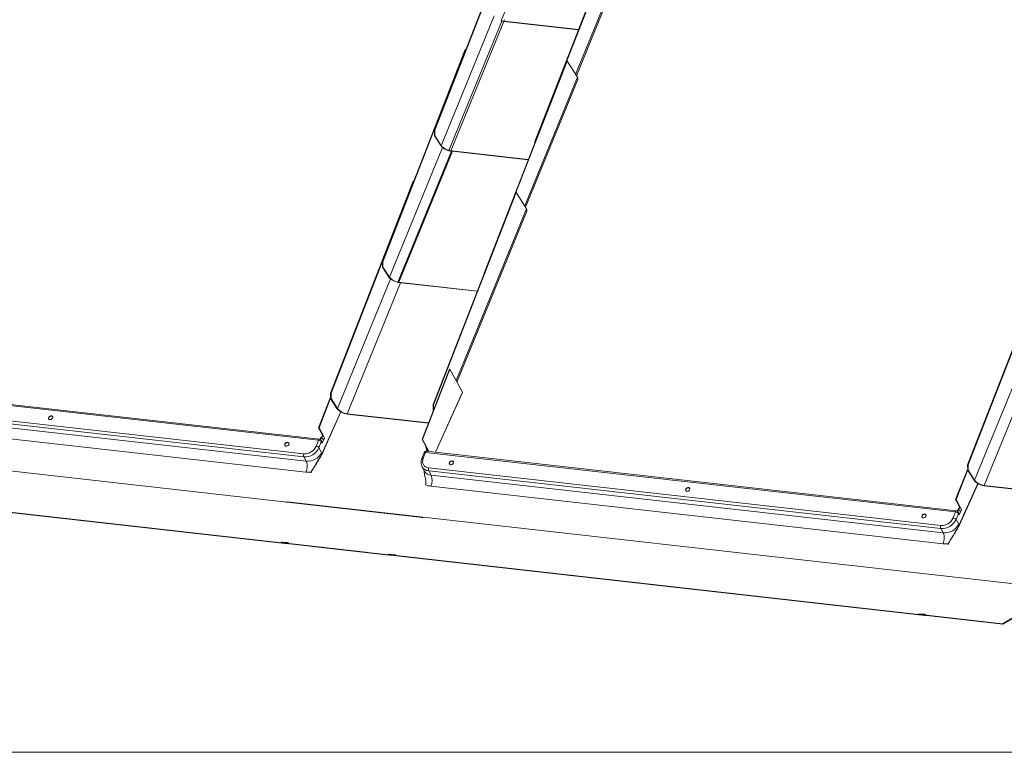
# Model space of a CAD drawing. Units: millimetres. Extents: x -23272466 to 44913, y -22484634 to 188.
# Drawn here: x -23269263 to -23269221, y -22482216 to -22482184 of the extents above; entities that cross this region are included whole.
import ezdxf

# ---------------------------------------------------------------- set-up
doc = ezdxf.new("R2010")
doc.units = ezdxf.units.MM
doc.layers.add('KEYLITE INDICATIVE VIEW FLASHING 1', color=252, linetype='Continuous')
doc.layers.add('KEYLITE TEXT', color=7, linetype='Continuous', lineweight=18, true_color=0x3b3b3b)

msp = doc.modelspace()

# ---------------------------------------------------------------- linework, layer by layer
at = {"layer": 'KEYLITE INDICATIVE VIEW FLASHING 1', "linetype": 'Continuous', "lineweight": 20}
for p, q in [((-23269242.3, -22482184.166), (-23269240.472, -22482179.691)), ((-23269245.172, -22482188.869), (-23269241.616, -22482179.736)), ((-23269245.151, -22482188.871), (-23269241.595, -22482179.738)), ((-23269240.843, -22482189.356), (-23269237.286, -22482180.223)), ((-23269239.472, -22482185.891), (-23269237.266, -22482180.226)), ((-23269239.093, -22482186.469), (-23269236.827, -22482180.92)), ((-23269239.057, -22482186.526), (-23269236.808, -22482181.021)), ((-23269244.875, -22482189.538), (-23269242.593, -22482183.951)), ((-23269244.546, -22482189.748), (-23269242.271, -22482184.181)), ((-23269244.463, -22482189.757), (-23269242.158, -22482184.115)), ((-23269242.3, -22482184.166), (-23269238.968, -22482184.541)), ((-23269242.3, -22482184.166), (-23269242.292, -22482184.179)), ((-23269238.972, -22482184.552), (-23269242.292, -22482184.179)), ((-23269247.405, -22482194.531), (-23269243.848, -22482185.398)), ((-23269247.384, -22482194.533), (-23269243.828, -22482185.4)), ((-23269243.828, -22482185.4), (-23269243.848, -22482185.398)), ((-23269243.824, -22482185.407), (-23269243.828, -22482185.4)), ((-23269243.035, -22482195.023), (-23269239.478, -22482185.89)), ((-23269241.664, -22482191.557), (-23269239.458, -22482185.892)), ((-23269239.478, -22482185.89), (-23269239.458, -22482185.892)), ((-23269239.458, -22482185.892), (-23269239.018, -22482186.587)), ((-23269241.285, -22482192.135), (-23269239.018, -22482186.587)), ((-23269241.248, -22482192.193), (-23269239, -22482186.688)), ((-23269245.172, -22482188.869), (-23269245.151, -22482188.871)), ((-23269245.17, -22482189.101), (-23269245.172, -22482188.869)), ((-23269245.149, -22482189.104), (-23269245.151, -22482188.871)), ((-23269245.17, -22482189.101), (-23269245.149, -22482189.104)), ((-23269245.17, -22482189.101), (-23269244.896, -22482189.535)), ((-23269244.875, -22482189.538), (-23269245.149, -22482189.104)), ((-23269240.829, -22482189.358), (-23269240.843, -22482189.356)), ((-23269240.843, -22482189.394), (-23269240.843, -22482189.356)), ((-23269247.108, -22482195.199), (-23269244.826, -22482189.612)), ((-23269246.737, -22482195.414), (-23269244.433, -22482189.772)), ((-23269246.696, -22482195.419), (-23269244.391, -22482189.777)), ((-23269244.875, -22482189.538), (-23269244.896, -22482189.535)), ((-23269244.546, -22482189.748), (-23269244.537, -22482189.761)), ((-23269244.546, -22482189.748), (-23269241.13, -22482190.132)), ((-23269241.135, -22482190.144), (-23269244.537, -22482189.761)), ((-23269244.463, -22482189.757), (-23269244.455, -22482189.77)), ((-23269249.638, -22482200.193), (-23269246.081, -22482191.06)), ((-23269249.617, -22482200.195), (-23269246.061, -22482191.062)), ((-23269246.061, -22482191.062), (-23269246.081, -22482191.06)), ((-23269246.057, -22482191.069), (-23269246.061, -22482191.062)), ((-23269245.226, -22482200.689), (-23269241.67, -22482191.556)), ((-23269245.206, -22482200.692), (-23269241.649, -22482191.559)), ((-23269241.67, -22482191.556), (-23269241.649, -22482191.559)), ((-23269241.649, -22482191.559), (-23269241.21, -22482192.253)), ((-23269244.234, -22482199.655), (-23269241.21, -22482192.253)), ((-23269244.2, -22482199.718), (-23269241.191, -22482192.354)), ((-23269247.405, -22482194.531), (-23269247.384, -22482194.533)), ((-23269247.403, -22482194.763), (-23269247.405, -22482194.531)), ((-23269222.225, -22482203.279), (-23269218.668, -22482194.146)), ((-23269222.204, -22482203.281), (-23269218.648, -22482194.148)), ((-23269247.403, -22482194.763), (-23269247.382, -22482194.766)), ((-23269247.403, -22482194.763), (-23269247.129, -22482195.197)), ((-23269247.382, -22482194.766), (-23269247.384, -22482194.533)), ((-23269247.108, -22482195.199), (-23269247.382, -22482194.766)), ((-23269249.341, -22482200.861), (-23269247.059, -22482195.274)), ((-23269247.108, -22482195.199), (-23269247.129, -22482195.197)), ((-23269243.02, -22482195.024), (-23269243.035, -22482195.023)), ((-23269243.034, -22482195.06), (-23269243.035, -22482195.023)), ((-23269248.929, -22482201.081), (-23269246.624, -22482195.439)), ((-23269248.929, -22482201.081), (-23269246.624, -22482195.439)), ((-23269246.737, -22482195.414), (-23269246.729, -22482195.427)), ((-23269246.737, -22482195.414), (-23269243.322, -22482195.799)), ((-23269243.326, -22482195.81), (-23269246.729, -22482195.427)), ((-23269246.696, -22482195.419), (-23269246.688, -22482195.432)), ((-23269221.928, -22482203.948), (-23269219.646, -22482198.361)), ((-23269221.516, -22482204.167), (-23269219.211, -22482198.525)), ((-23269244.52, -22482199.165), (-23269245.703, -22482202.193)), ((-23269244.499, -22482199.168), (-23269245.682, -22482202.195)), ((-23269244.499, -22482199.168), (-23269244.52, -22482199.165)), ((-23269243.96, -22482200.158), (-23269244.499, -22482199.168)), ((-23269250.114, -22482202.178), (-23269272.918, -22482199.611)), ((-23269250.161, -22482202.225), (-23269272.966, -22482199.657)), ((-23269272.828, -22482200.326), (-23269250.788, -22482202.807)), ((-23269250.788, -22482202.941), (-23269272.828, -22482200.459)), ((-23269249.636, -22482200.363), (-23269250.155, -22482201.692)), ((-23269249.636, -22482200.417), (-23269250.135, -22482201.694)), ((-23269249.638, -22482200.193), (-23269249.617, -22482200.195)), ((-23269249.636, -22482200.425), (-23269249.638, -22482200.193)), ((-23269249.636, -22482200.425), (-23269249.615, -22482200.427)), ((-23269249.636, -22482200.425), (-23269249.362, -22482200.859)), ((-23269249.615, -22482200.427), (-23269249.617, -22482200.195)), ((-23269249.341, -22482200.861), (-23269249.615, -22482200.427)), ((-23269243.96, -22482200.158), (-23269245.129, -22482202.739)), ((-23269245.126, -22482202.74), (-23269243.959, -22482200.163)), ((-23269272.725, -22482200.647), (-23269250.686, -22482203.128)), ((-23269249.341, -22482200.861), (-23269249.362, -22482200.859)), ((-23269245.206, -22482200.692), (-23269245.226, -22482200.689)), ((-23269245.224, -22482200.922), (-23269245.226, -22482200.689)), ((-23269245.204, -22482200.916), (-23269245.206, -22482200.692)), ((-23269250.696, -22482203.598), (-23269272.735, -22482201.116)), ((-23269249.197, -22482201.001), (-23269250.015, -22482202.807)), ((-23269249.19, -22482201.005), (-23269250.005, -22482202.804)), ((-23269248.929, -22482201.081), (-23269248.921, -22482201.094)), ((-23269248.929, -22482201.081), (-23269248.921, -22482201.094)), ((-23269248.929, -22482201.081), (-23269245.422, -22482201.475)), ((-23269245.427, -22482201.487), (-23269248.921, -22482201.094)), ((-23269245.207, -22482200.924), (-23269245.224, -22482200.922)), ((-23269245.213, -22482200.94), (-23269245.224, -22482200.922)), ((-23269250.155, -22482201.692), (-23269250.135, -22482201.694)), ((-23269250.155, -22482201.692), (-23269249.997, -22482201.981)), ((-23269250.135, -22482201.694), (-23269249.977, -22482201.983)), ((-23269250.08, -22482202.188), (-23269250.056, -22482202.136)), ((-23269250.071, -22482202.135), (-23269250.056, -22482202.136)), ((-23269249.997, -22482201.981), (-23269249.997, -22482201.981)), ((-23269249.956, -22482202.022), (-23269249.977, -22482201.983)), ((-23269249.977, -22482201.983), (-23269249.977, -22482201.983)), ((-23269249.899, -22482202.127), (-23269249.956, -22482202.022)), ((-23269249.899, -22482202.127), (-23269249.935, -22482202.207)), ((-23269250.261, -22482202.481), (-23269250.161, -22482202.225)), ((-23269250.037, -22482202.288), (-23269250.137, -22482202.544)), ((-23269250.137, -22482202.544), (-23269250.022, -22482202.755)), ((-23269250.001, -22482202.354), (-23269250.037, -22482202.288)), ((-23269250.024, -22482202.253), (-23269250.036, -22482202.23)), ((-23269249.935, -22482202.207), (-23269250.001, -22482202.354)), ((-23269245.682, -22482202.195), (-23269245.703, -22482202.193)), ((-23269245.703, -22482202.193), (-23269245.545, -22482202.482)), ((-23269245.682, -22482202.195), (-23269245.524, -22482202.485)), ((-23269245.545, -22482202.482), (-23269245.545, -22482202.482)), ((-23269245.503, -22482202.523), (-23269245.524, -22482202.485)), ((-23269245.524, -22482202.485), (-23269245.524, -22482202.485)), ((-23269245.503, -22482202.523), (-23269245.494, -22482202.54)), ((-23269245.494, -22482202.54), (-23269245.446, -22482202.628)), ((-23269250.686, -22482203.128), (-23269250.788, -22482202.941)), ((-23269250.005, -22482202.804), (-23269250.005, -22482202.804)), ((-23269245.611, -22482202.76), (-23269245.711, -22482203.016)), ((-23269245.653, -22482202.999), (-23269245.553, -22482202.744)), ((-23269222.748, -22482205.311), (-23269245.553, -22482202.744)), ((-23269245.506, -22482202.674), (-23269245.516, -22482202.696)), ((-23269222.701, -22482205.264), (-23269245.505, -22482202.697)), ((-23269245.468, -22482202.701), (-23269245.448, -22482202.655)), ((-23269245.446, -22482202.628), (-23269245.45, -22482202.638)), ((-23269245.433, -22482202.657), (-23269245.448, -22482202.655)), ((-23269245.425, -22482202.671), (-23269245.433, -22482202.657)), ((-23269245.698, -22482203.37), (-23269245.592, -22482203.565)), ((-23269245.415, -22482203.412), (-23269223.375, -22482205.893)), ((-23269222.225, -22482203.279), (-23269222.204, -22482203.281)), ((-23269222.223, -22482203.511), (-23269222.225, -22482203.279)), ((-23269222.202, -22482203.514), (-23269222.204, -22482203.281)), ((-23269250.481, -22482203.619), (-23269250.481, -22482203.62)), ((-23269223.375, -22482206.027), (-23269245.415, -22482203.546)), ((-23269245.312, -22482203.733), (-23269245.415, -22482203.546)), ((-23269245.312, -22482203.733), (-23269223.273, -22482206.215)), ((-23269222.223, -22482203.45), (-23269222.742, -22482204.778)), ((-23269222.223, -22482203.503), (-23269222.722, -22482204.78)), ((-23269222.223, -22482203.511), (-23269222.202, -22482203.514)), ((-23269222.223, -22482203.511), (-23269221.949, -22482203.945)), ((-23269221.928, -22482203.948), (-23269222.202, -22482203.514)), ((-23269251.494, -22482206.664), (-23269274.478, -22482204.076)), ((-23269274.477, -22482204.089), (-23269251.479, -22482206.679)), ((-23269245.596, -22482204.169), (-23269245.596, -22482204.17)), ((-23269223.283, -22482206.684), (-23269245.323, -22482204.203)), ((-23269221.784, -22482204.087), (-23269222.602, -22482205.893)), ((-23269221.778, -22482204.091), (-23269222.592, -22482205.89)), ((-23269221.928, -22482203.948), (-23269221.949, -22482203.945)), ((-23269221.516, -22482204.167), (-23269221.508, -22482204.18)), ((-23269217.713, -22482204.595), (-23269221.516, -22482204.167)), ((-23269221.508, -22482204.18), (-23269217.705, -22482204.608)), ((-23269251.516, -22482204.892), (-23269251.511, -22482204.879)), ((-23269251.508, -22482204.907), (-23269251.516, -22482204.892)), ((-23269222.742, -22482204.778), (-23269222.722, -22482204.78)), ((-23269222.742, -22482204.778), (-23269222.585, -22482205.067)), ((-23269222.722, -22482204.78), (-23269222.564, -22482205.07)), ((-23269222.584, -22482205.068), (-23269222.585, -22482205.067)), ((-23269222.543, -22482205.108), (-23269222.564, -22482205.07)), ((-23269222.564, -22482205.07), (-23269222.564, -22482205.07)), ((-23269222.486, -22482205.213), (-23269222.543, -22482205.108)), ((-23269245.696, -22482205.548), (-23269245.691, -22482205.534)), ((-23269245.688, -22482205.562), (-23269245.696, -22482205.548)), ((-23269245.688, -22482205.562), (-23269245.683, -22482205.548)), ((-23269222.848, -22482205.567), (-23269222.748, -22482205.311)), ((-23269222.624, -22482205.375), (-23269222.724, -22482205.63)), ((-23269222.667, -22482205.274), (-23269222.643, -22482205.223)), ((-23269222.658, -22482205.221), (-23269222.643, -22482205.223)), ((-23269222.588, -22482205.44), (-23269222.624, -22482205.375)), ((-23269222.611, -22482205.339), (-23269222.623, -22482205.316)), ((-23269222.522, -22482205.293), (-23269222.588, -22482205.44)), ((-23269222.486, -22482205.213), (-23269222.522, -22482205.293)), ((-23269222.724, -22482205.63), (-23269222.609, -22482205.841)), ((-23269222.592, -22482205.89), (-23269222.592, -22482205.89)), ((-23269223.273, -22482206.215), (-23269223.375, -22482206.027)), ((-23269251.749, -22482206.614), (-23269251.743, -22482206.624)), ((-23269251.49, -22482206.634), (-23269251.739, -22482206.606)), ((-23269251.725, -22482206.621), (-23269251.725, -22482206.621)), ((-23269251.724, -22482206.621), (-23269251.482, -22482206.648)), ((-23269251.723, -22482206.623), (-23269251.723, -22482206.621)), ((-23269251.495, -22482206.648), (-23269251.723, -22482206.623)), ((-23269251.723, -22482206.636), (-23269251.495, -22482206.662)), ((-23269251.495, -22482206.648), (-23269251.495, -22482206.646)), ((-23269251.494, -22482206.664), (-23269251.493, -22482206.662)), ((-23269251.475, -22482206.66), (-23269251.471, -22482206.651)), ((-23269251.47, -22482206.67), (-23269251.475, -22482206.66)), ((-23269251.47, -22482206.67), (-23269251.463, -22482206.654)), ((-23269251.469, -22482206.675), (-23269251.461, -22482206.656)), ((-23269248.134, -22482207.042), (-23269251.414, -22482206.673)), ((-23269251.406, -22482206.687), (-23269248.126, -22482207.056)), ((-23269250.417, -22482206.798), (-23269250.425, -22482206.784)), ((-23269250.425, -22482206.784), (-23269247.145, -22482207.153)), ((-23269247.137, -22482207.167), (-23269250.417, -22482206.798)), ((-23269223.068, -22482206.706), (-23269223.068, -22482206.706)), ((-23269248.126, -22482207.056), (-23269248.134, -22482207.042)), ((-23269247.116, -22482207.16), (-23269247.109, -22482207.143)), ((-23269247.104, -22482207.127), (-23269246.855, -22482207.155)), ((-23269246.854, -22482207.169), (-23269247.097, -22482207.142)), ((-23269247.088, -22482207.143), (-23269247.091, -22482207.149)), ((-23269247.085, -22482207.164), (-23269247.09, -22482207.154)), ((-23269247.081, -22482207.145), (-23269247.08, -22482207.143)), ((-23269247.081, -22482207.145), (-23269246.853, -22482207.171)), ((-23269247.067, -22482207.161), (-23269247.066, -22482207.16)), ((-23269246.838, -22482207.186), (-23269247.066, -22482207.16)), ((-23269247.065, -22482207.162), (-23269247.064, -22482207.16)), ((-23269224.081, -22482209.75), (-23269247.065, -22482207.162)), ((-23269247.064, -22482207.176), (-23269224.066, -22482209.765)), ((-23269246.853, -22482207.171), (-23269246.852, -22482207.17)), ((-23269246.834, -22482207.167), (-23269246.829, -22482207.177)), ((-23269224.336, -22482209.7), (-23269224.33, -22482209.71)), ((-23269224.077, -22482209.72), (-23269224.327, -22482209.692)), ((-23269224.312, -22482209.708), (-23269224.312, -22482209.707)), ((-23269224.311, -22482209.707), (-23269224.069, -22482209.734)), ((-23269224.31, -22482209.709), (-23269224.31, -22482209.707)), ((-23269224.082, -22482209.734), (-23269224.31, -22482209.709)), ((-23269224.31, -22482209.722), (-23269224.082, -22482209.748)), ((-23269224.082, -22482209.734), (-23269224.082, -22482209.733)), ((-23269224.081, -22482209.75), (-23269224.08, -22482209.749)), ((-23269224.062, -22482209.746), (-23269224.058, -22482209.737)), ((-23269224.057, -22482209.756), (-23269224.062, -22482209.746)), ((-23269224.057, -22482209.756), (-23269224.05, -22482209.741)), ((-23269224.056, -22482209.762), (-23269224.048, -22482209.742)), ((-23269220.721, -22482210.128), (-23269224.001, -22482209.759)), ((-23269223.993, -22482209.773), (-23269220.713, -22482210.142)), ((-23269220.721, -22482210.128), (-23269220.107, -22482209.765)), ((-23269220.099, -22482209.779), (-23269220.713, -22482210.142))]:
    msp.add_line(p, q, dxfattribs=at)
at = {"layer": 'KEYLITE INDICATIVE VIEW FLASHING 1', "lineweight": 20, "ltscale": 10}
for p, q in [((-23269278.924, -22482201.792), (-23269245.683, -22482205.548)), ((-23269251.511, -22482204.879), (-23269218.27, -22482208.634))]:
    msp.add_line(p, q, dxfattribs=at)
at = {"layer": 'KEYLITE INDICATIVE VIEW FLASHING 1', "linetype": 'Continuous', "lineweight": 20, "flags": 128}
for points in [[(-23269244.455, -22482189.77), (-23269244.519, -22482189.759), (-23269244.585, -22482189.741), (-23269244.651, -22482189.717), (-23269244.714, -22482189.687), (-23269244.773, -22482189.652), (-23269244.823, -22482189.614), (-23269244.865, -22482189.575), (-23269244.896, -22482189.535)], [(-23269246.688, -22482195.432), (-23269246.752, -22482195.421), (-23269246.818, -22482195.403), (-23269246.884, -22482195.379), (-23269246.947, -22482195.348), (-23269247.006, -22482195.314), (-23269247.056, -22482195.276), (-23269247.098, -22482195.237), (-23269247.129, -22482195.197)], [(-23269248.921, -22482201.094), (-23269248.985, -22482201.083), (-23269249.051, -22482201.065), (-23269249.117, -22482201.04), (-23269249.18, -22482201.01), (-23269249.238, -22482200.976), (-23269249.289, -22482200.938), (-23269249.331, -22482200.899), (-23269249.362, -22482200.859)], [(-23269261.718, -22482201.337), (-23269261.686, -22482201.336), (-23269261.654, -22482201.324), (-23269261.625, -22482201.304), (-23269261.604, -22482201.277), (-23269261.593, -22482201.248), (-23269261.592, -22482201.219), (-23269261.603, -22482201.194), (-23269261.624, -22482201.176), (-23269261.652, -22482201.168), (-23269261.684, -22482201.169), (-23269261.716, -22482201.181), (-23269261.745, -22482201.201), (-23269261.766, -22482201.228), (-23269261.778, -22482201.257), (-23269261.778, -22482201.286), (-23269261.767, -22482201.311), (-23269261.747, -22482201.329), (-23269261.718, -22482201.337)], [(-23269261.598, -22482201.203), (-23269261.615, -22482201.189), (-23269261.644, -22482201.18), (-23269261.676, -22482201.182), (-23269261.708, -22482201.194), (-23269261.737, -22482201.214), (-23269261.758, -22482201.24), (-23269261.769, -22482201.27), (-23269261.77, -22482201.299), (-23269261.764, -22482201.315)], [(-23269251.485, -22482202.312), (-23269251.517, -22482202.314), (-23269251.549, -22482202.326), (-23269251.578, -22482202.346), (-23269251.599, -22482202.373), (-23269251.611, -22482202.402), (-23269251.611, -22482202.431), (-23269251.6, -22482202.456), (-23269251.58, -22482202.474), (-23269251.551, -22482202.482), (-23269251.519, -22482202.48), (-23269251.487, -22482202.469), (-23269251.458, -22482202.448), (-23269251.437, -22482202.422), (-23269251.426, -22482202.392), (-23269251.425, -22482202.363), (-23269251.436, -22482202.338), (-23269251.457, -22482202.321), (-23269251.485, -22482202.312)], [(-23269251.431, -22482202.346), (-23269251.448, -22482202.333), (-23269251.477, -22482202.325), (-23269251.509, -22482202.326), (-23269251.541, -22482202.338), (-23269251.57, -22482202.359), (-23269251.591, -22482202.385), (-23269251.602, -22482202.415), (-23269251.603, -22482202.444), (-23269251.597, -22482202.46)], [(-23269250.161, -22482202.225), (-23269250.154, -22482202.208), (-23269250.145, -22482202.195), (-23269250.135, -22482202.185), (-23269250.125, -22482202.179), (-23269250.115, -22482202.178), (-23269250.114, -22482202.178)], [(-23269250.486, -22482203.62), (-23269250.452, -22482203.554), (-23269250.406, -22482203.474), (-23269250.33, -22482203.351), (-23269250.252, -22482203.228), (-23269250.183, -22482203.117), (-23269250.129, -22482203.028), (-23269250.078, -22482202.937), (-23269250.054, -22482202.892), (-23269250.014, -22482202.812), (-23269250.014, -22482202.812), (-23269250.014, -22482202.812)], [(-23269245.711, -22482203.016), (-23269245.71, -22482203.015), (-23269245.705, -22482203.008), (-23269245.696, -22482203.003), (-23269245.684, -22482203), (-23269245.669, -22482202.998), (-23269245.653, -22482202.999)], [(-23269245.611, -22482202.76), (-23269245.61, -22482202.759), (-23269245.605, -22482202.752), (-23269245.596, -22482202.747), (-23269245.584, -22482202.744), (-23269245.569, -22482202.743), (-23269245.553, -22482202.744)], [(-23269245.553, -22482202.744), (-23269245.545, -22482202.727), (-23269245.536, -22482202.714), (-23269245.527, -22482202.704), (-23269245.517, -22482202.698), (-23269245.506, -22482202.697), (-23269245.505, -22482202.697)], [(-23269244.406, -22482203.109), (-23269244.378, -22482203.118), (-23269244.357, -22482203.135), (-23269244.346, -22482203.16), (-23269244.347, -22482203.189), (-23269244.358, -22482203.219), (-23269244.379, -22482203.245), (-23269244.408, -22482203.266), (-23269244.44, -22482203.277), (-23269244.472, -22482203.279), (-23269244.501, -22482203.271), (-23269244.521, -22482203.253), (-23269244.532, -22482203.228), (-23269244.532, -22482203.199), (-23269244.52, -22482203.17), (-23269244.499, -22482203.143), (-23269244.471, -22482203.123), (-23269244.438, -22482203.111), (-23269244.406, -22482203.109)], [(-23269244.518, -22482203.257), (-23269244.524, -22482203.241), (-23269244.523, -22482203.212), (-23269244.512, -22482203.182), (-23269244.491, -22482203.156), (-23269244.462, -22482203.135), (-23269244.43, -22482203.123), (-23269244.398, -22482203.122), (-23269244.369, -22482203.13), (-23269244.352, -22482203.144)], [(-23269234.305, -22482204.424), (-23269234.273, -22482204.422), (-23269234.241, -22482204.41), (-23269234.212, -22482204.39), (-23269234.191, -22482204.363), (-23269234.18, -22482204.334), (-23269234.179, -22482204.305), (-23269234.19, -22482204.28), (-23269234.211, -22482204.262), (-23269234.239, -22482204.254), (-23269234.271, -22482204.256), (-23269234.304, -22482204.267), (-23269234.332, -22482204.288), (-23269234.353, -22482204.314), (-23269234.365, -22482204.344), (-23269234.365, -22482204.373), (-23269234.354, -22482204.397), (-23269234.334, -22482204.415), (-23269234.305, -22482204.424)], [(-23269234.185, -22482204.289), (-23269234.202, -22482204.275), (-23269234.231, -22482204.266), (-23269234.263, -22482204.268), (-23269234.295, -22482204.28), (-23269234.324, -22482204.3), (-23269234.345, -22482204.327), (-23269234.356, -22482204.356), (-23269234.357, -22482204.385), (-23269234.351, -22482204.401)], [(-23269221.508, -22482204.18), (-23269221.572, -22482204.169), (-23269221.638, -22482204.151), (-23269221.704, -22482204.127), (-23269221.767, -22482204.097), (-23269221.826, -22482204.062), (-23269221.876, -22482204.024), (-23269221.918, -22482203.985), (-23269221.949, -22482203.945)], [(-23269224.072, -22482205.398), (-23269224.104, -22482205.4), (-23269224.137, -22482205.412), (-23269224.165, -22482205.432), (-23269224.186, -22482205.459), (-23269224.198, -22482205.488), (-23269224.198, -22482205.517), (-23269224.187, -22482205.542), (-23269224.167, -22482205.56), (-23269224.138, -22482205.568), (-23269224.106, -22482205.567), (-23269224.074, -22482205.555), (-23269224.045, -22482205.534), (-23269224.024, -22482205.508), (-23269224.013, -22482205.478), (-23269224.012, -22482205.45), (-23269224.023, -22482205.425), (-23269224.044, -22482205.407), (-23269224.072, -22482205.398)], [(-23269224.018, -22482205.433), (-23269224.035, -22482205.419), (-23269224.064, -22482205.411), (-23269224.096, -22482205.413), (-23269224.128, -22482205.424), (-23269224.157, -22482205.445), (-23269224.178, -22482205.471), (-23269224.189, -22482205.501), (-23269224.19, -22482205.53), (-23269224.184, -22482205.546)], [(-23269222.748, -22482205.311), (-23269222.741, -22482205.295), (-23269222.732, -22482205.281), (-23269222.722, -22482205.271), (-23269222.712, -22482205.266), (-23269222.702, -22482205.264), (-23269222.701, -22482205.264)], [(-23269223.073, -22482206.706), (-23269223.039, -22482206.64), (-23269222.993, -22482206.56), (-23269222.917, -22482206.437), (-23269222.839, -22482206.315), (-23269222.77, -22482206.203), (-23269222.716, -22482206.114), (-23269222.665, -22482206.023), (-23269222.641, -22482205.979), (-23269222.602, -22482205.899), (-23269222.602, -22482205.899), (-23269222.602, -22482205.899)], [(-23269251.739, -22482206.606), (-23269251.742, -22482206.605), (-23269251.745, -22482206.606), (-23269251.747, -22482206.606), (-23269251.748, -22482206.607), (-23269251.749, -22482206.609), (-23269251.75, -22482206.61), (-23269251.749, -22482206.612), (-23269251.749, -22482206.614)], [(-23269251.725, -22482206.621), (-23269251.725, -22482206.621), (-23269251.725, -22482206.621), (-23269251.725, -22482206.621), (-23269251.725, -22482206.621), (-23269251.725, -22482206.621), (-23269251.725, -22482206.621), (-23269251.725, -22482206.621), (-23269251.724, -22482206.621)], [(-23269251.493, -22482206.663), (-23269251.493, -22482206.663), (-23269251.493, -22482206.663), (-23269251.493, -22482206.663), (-23269251.493, -22482206.663), (-23269251.493, -22482206.664), (-23269251.493, -22482206.664), (-23269251.494, -22482206.664), (-23269251.494, -22482206.664)], [(-23269251.479, -22482206.679), (-23269251.476, -22482206.679), (-23269251.474, -22482206.679), (-23269251.472, -22482206.678), (-23269251.47, -22482206.677), (-23269251.469, -22482206.676), (-23269251.469, -22482206.674), (-23269251.469, -22482206.672), (-23269251.47, -22482206.67)], [(-23269247.09, -22482207.154), (-23269247.091, -22482207.152), (-23269247.091, -22482207.15), (-23269247.091, -22482207.148), (-23269247.09, -22482207.147), (-23269247.088, -22482207.146), (-23269247.086, -22482207.145), (-23269247.084, -22482207.145), (-23269247.081, -22482207.145)], [(-23269247.066, -22482207.16), (-23269247.066, -22482207.16), (-23269247.066, -22482207.16), (-23269247.067, -22482207.16), (-23269247.067, -22482207.16), (-23269247.067, -22482207.161), (-23269247.067, -22482207.161), (-23269247.067, -22482207.161), (-23269247.067, -22482207.161)], [(-23269246.853, -22482207.171), (-23269246.853, -22482207.171), (-23269246.852, -22482207.171), (-23269246.852, -22482207.171), (-23269246.852, -22482207.171), (-23269246.852, -22482207.171), (-23269246.852, -22482207.17), (-23269246.852, -22482207.17), (-23269246.852, -22482207.17)], [(-23269246.829, -22482207.177), (-23269246.828, -22482207.179), (-23269246.828, -22482207.181), (-23269246.828, -22482207.183), (-23269246.829, -22482207.184), (-23269246.831, -22482207.185), (-23269246.833, -22482207.186), (-23269246.835, -22482207.186), (-23269246.838, -22482207.186)], [(-23269224.327, -22482209.692), (-23269224.329, -22482209.692), (-23269224.332, -22482209.692), (-23269224.334, -22482209.693), (-23269224.335, -22482209.694), (-23269224.336, -22482209.695), (-23269224.337, -22482209.697), (-23269224.337, -22482209.698), (-23269224.336, -22482209.7)], [(-23269224.312, -22482209.708), (-23269224.312, -22482209.707), (-23269224.312, -22482209.707), (-23269224.312, -22482209.707), (-23269224.312, -22482209.707), (-23269224.312, -22482209.707), (-23269224.312, -22482209.707), (-23269224.312, -22482209.707), (-23269224.311, -22482209.707)], [(-23269224.08, -22482209.749), (-23269224.08, -22482209.749), (-23269224.08, -22482209.749), (-23269224.08, -22482209.75), (-23269224.08, -22482209.75), (-23269224.08, -22482209.75), (-23269224.08, -22482209.75), (-23269224.081, -22482209.75), (-23269224.081, -22482209.75)], [(-23269224.066, -22482209.765), (-23269224.063, -22482209.765), (-23269224.061, -22482209.765), (-23269224.059, -22482209.764), (-23269224.057, -22482209.763), (-23269224.056, -22482209.762), (-23269224.056, -22482209.76), (-23269224.056, -22482209.758), (-23269224.057, -22482209.756)]]:
    msp.add_lwpolyline(points, dxfattribs=at)
at = {"layer": 'KEYLITE INDICATIVE VIEW FLASHING 1', "linetype": 'Continuous', "lineweight": 20}
for centre, radius, start, end in [((-23269239.105, -22482186.655), 0.111, 342.9198, 38.1393), ((-23269244.404, -22482189.15), 0.61, 219.4695, 264.4559), ((-23269241.297, -22482192.322), 0.111, 342.9359, 38.1232), ((-23269246.637, -22482194.812), 0.61, 219.4695, 264.4559), ((-23269243.964, -22482200.161), 0.00589, 339.8883, 33.6483), ((-23269248.87, -22482200.474), 0.61, 219.4636, 264.4583), ((-23269250.161, -22482202.091), 0.101, 299.5386, 334.0632), ((-23269250.279, -22482202.669), 0.19, 41.3161, 84.5453), ((-23269250.179, -22482202.413), 0.19, 41.3161, 84.5453), ((-23269250.125, -22482202.278), 0.101, 28.598, 83.5765), ((-23269250.094, -22482202.259), 0.0647, 332.8367, 26.3178), ((-23269250.626, -22482202.874), 0.176, 157.633, 202.3655), ((-23269250.629, -22482202.452), 0.679, 265.2467, 333.4882), ((-23269245.517, -22482202.797), 0.101, 83.5765, 158.665), ((-23269245.385, -22482202.681), 0.054, 152.8413, 206.3035), ((-23269245.372, -22482202.697), 0.0589, 154.1337, 188.3495), ((-23269251.231, -22482203.351), 0.589, 335.2745, 22.2561), ((-23269245.252, -22482203.479), 0.176, 157.633, 202.3655), ((-23269250.597, -22482202.675), 0.928, 263.8998, 277.7768), ((-23269245.294, -22482203.386), 0.347, 210.8688, 266.9479), ((-23269245.858, -22482203.956), 0.589, 335.2745, 22.2561), ((-23269245.25, -22482203.506), 0.7, 244.5368, 264.0754), ((-23269221.457, -22482203.56), 0.61, 219.4636, 264.4583), ((-23269222.766, -22482205.5), 0.19, 41.3161, 84.5453), ((-23269222.712, -22482205.365), 0.101, 28.598, 83.5765), ((-23269222.749, -22482205.177), 0.101, 299.5386, 334.0632), ((-23269222.682, -22482205.345), 0.0647, 332.8367, 26.3178), ((-23269223.213, -22482205.96), 0.176, 157.633, 202.3655), ((-23269223.216, -22482205.538), 0.679, 265.2467, 333.4882), ((-23269222.866, -22482205.756), 0.19, 41.3161, 84.5453), ((-23269223.818, -22482206.438), 0.589, 335.2745, 22.2561), ((-23269251.72, -22482206.608), 0.0283, 215.3389, 264.1945), ((-23269251.723, -22482206.62), 0.00272, 214.3381, 265.2592), ((-23269251.498, -22482206.676), 0.0283, 35.2761, 84.1865), ((-23269251.495, -22482206.664), 0.0029, 36.0058, 83.5915), ((-23269223.184, -22482205.762), 0.928, 263.8998, 277.7768), ((-23269247.062, -22482207.148), 0.0283, 215.2963, 264.2382), ((-23269247.065, -22482207.16), 0.00273, 214.377, 265.229), ((-23269246.857, -22482207.184), 0.0283, 35.3378, 84.1932), ((-23269246.854, -22482207.172), 0.0029, 35.9988, 83.614), ((-23269224.307, -22482209.694), 0.0283, 215.3389, 264.1945), ((-23269224.31, -22482209.706), 0.00272, 214.3381, 265.2592), ((-23269224.085, -22482209.763), 0.0283, 35.2761, 84.1865), ((-23269224.082, -22482209.751), 0.0029, 36.0058, 83.5915)]:
    msp.add_arc(centre, radius, start, end, dxfattribs=at)
for centre, major_axis, ratio, start_param, end_param in [((-23269250.644, -22482202.437), (0.362, 0.248), 0.767146, 3.867458, 5.438254), ((-23269250.607, -22482202.491), (0.451, 0.295), 0.760223, 3.884327, 5.455123), ((-23269250.089, -22482202.344), (-0.005, 0.141), 0.624409, 4.618902, 5.38582), ((-23269245.27, -22482203.042), (0.362, 0.248), 0.767146, 2.296662, 3.867458), ((-23269245.234, -22482203.096), (0.451, 0.295), 0.760223, 3.066377, 3.080449), ((-23269245.234, -22482203.096), (0.451, 0.295), 0.760223, 3.080449, 3.884327), ((-23269222.676, -22482205.43), (-0.005, 0.141), 0.624409, 4.618902, 5.38582), ((-23269223.231, -22482205.524), (0.362, 0.248), 0.767146, 3.867458, 5.438254), ((-23269223.194, -22482205.577), (0.451, 0.295), 0.760223, 3.884327, 5.455123)]:
    msp.add_ellipse(centre, major_axis=major_axis, ratio=ratio, start_param=start_param, end_param=end_param, dxfattribs=at)
for points, knots in [([(-23269250.071, -22482202.135), (-23269250.057, -22482202.122), (-23269250.034, -22482202.1), (-23269250.011, -22482202.071), (-23269250.001, -22482202.059)], [0, 0, 0, 0, 0.5966906, 1, 1, 1, 1]), ([(-23269250.056, -22482202.136), (-23269250.042, -22482202.124), (-23269250.017, -22482202.102), (-23269249.992, -22482202.073), (-23269249.981, -22482202.062)], [0, 0, 0, 0, 0.598333, 1, 1, 1, 1]), ([(-23269250.056, -22482202.136), (-23269250.044, -22482202.139), (-23269250.02, -22482202.143), (-23269249.983, -22482202.16), (-23269249.952, -22482202.183), (-23269249.94, -22482202.199), (-23269249.935, -22482202.207)], [0, 0, 0, 0, 0.249998, 0.499998, 0.75, 1, 1, 1, 1]), ([(-23269250.001, -22482202.059), (-23269249.997, -22482202.053), (-23269249.99, -22482202.041), (-23269249.987, -22482202.02), (-23269249.99, -22482201.998), (-23269249.995, -22482201.987), (-23269249.997, -22482201.981)], [0, 0, 0, 0, 0.2325831, 0.4645038, 0.7186148, 1, 1, 1, 1]), ([(-23269249.981, -22482202.062), (-23269249.983, -22482202.062), (-23269249.986, -22482202.061), (-23269249.993, -22482202.06), (-23269249.998, -22482202.06), (-23269250.001, -22482202.059)], [0, 0, 0, 0, 0.259045, 0.518075, 1, 1, 1, 1]), ([(-23269249.997, -22482201.981), (-23269249.997, -22482201.981), (-23269249.996, -22482201.981), (-23269249.992, -22482201.982), (-23269249.985, -22482201.982), (-23269249.98, -22482201.983), (-23269249.977, -22482201.983)], [0, 0, 0, 0, 0.017967, 0.263688, 0.50941, 1, 1, 1, 1]), ([(-23269249.977, -22482201.983), (-23269249.974, -22482201.991), (-23269249.968, -22482202.004), (-23269249.967, -22482202.03), (-23269249.973, -22482202.05), (-23269249.979, -22482202.059), (-23269249.981, -22482202.062)], [0, 0, 0, 0, 0.339896, 0.643542, 0.878646, 1, 1, 1, 1]), ([(-23269245.545, -22482202.482), (-23269245.542, -22482202.49), (-23269245.536, -22482202.503), (-23269245.532, -22482202.53), (-23269245.528, -22482202.55), (-23269245.525, -22482202.56), (-23269245.524, -22482202.564)], [0, 0, 0, 0, 0.339894, 0.643536, 0.878642, 1, 1, 1, 1]), ([(-23269245.524, -22482202.485), (-23269245.524, -22482202.485), (-23269245.526, -22482202.485), (-23269245.53, -22482202.484), (-23269245.536, -22482202.483), (-23269245.542, -22482202.483), (-23269245.545, -22482202.482)], [0, 0, 0, 0, 0.017967, 0.263709, 0.509368, 1, 1, 1, 1]), ([(-23269245.503, -22482202.566), (-23269245.506, -22482202.559), (-23269245.51, -22482202.546), (-23269245.513, -22482202.523), (-23269245.517, -22482202.502), (-23269245.522, -22482202.491), (-23269245.524, -22482202.485)], [0, 0, 0, 0, 0.232585, 0.464504, 0.718615, 1, 1, 1, 1]), ([(-23269245.448, -22482202.655), (-23269245.466, -22482202.639), (-23269245.496, -22482202.611), (-23269245.516, -22482202.577), (-23269245.524, -22482202.564)], [0, 0, 0, 0, 0.5983373, 1, 1, 1, 1]), ([(-23269245.524, -22482202.564), (-23269245.522, -22482202.564), (-23269245.518, -22482202.564), (-23269245.512, -22482202.565), (-23269245.507, -22482202.565), (-23269245.503, -22482202.566)], [0, 0, 0, 0, 0.259034, 0.518054, 1, 1, 1, 1]), ([(-23269245.523, -22482202.57), (-23269245.519, -22482202.58), (-23269245.51, -22482202.599), (-23269245.503, -22482202.636), (-23269245.506, -22482202.664), (-23269245.508, -22482202.68)], [0, 0, 0, 0, 0.352857, 0.616794, 1, 1, 1, 1]), ([(-23269245.433, -22482202.657), (-23269245.45, -22482202.64), (-23269245.478, -22482202.613), (-23269245.496, -22482202.579), (-23269245.503, -22482202.566)], [0, 0, 0, 0, 0.596685, 1, 1, 1, 1]), ([(-23269245.487, -22482202.597), (-23269245.488, -22482202.596), (-23269245.494, -22482202.588), (-23269245.501, -22482202.567), (-23269245.497, -22482202.549), (-23269245.494, -22482202.54)], [0, 0, 0, 0, 0.017058, 0.514767, 1, 1, 1, 1]), ([(-23269250.005, -22482202.804), (-23269250.019, -22482202.832), (-23269250.049, -22482202.896), (-23269250.109, -22482203.004), (-23269250.178, -22482203.121), (-23269250.251, -22482203.237), (-23269250.326, -22482203.352), (-23269250.394, -22482203.457), (-23269250.445, -22482203.548), (-23269250.471, -22482203.595), (-23269250.481, -22482203.619), (-23269250.481, -22482203.619)], [0, 0, 0, 0, 0.106129, 0.245971, 0.386309, 0.523864, 0.672758, 0.816597, 0.908313, 0.999983, 1, 1, 1, 1]), ([(-23269250.022, -22482202.755), (-23269250.022, -22482202.755), (-23269250.024, -22482202.784), (-23269250.026, -22482202.813), (-23269250.029, -22482202.841)], [0, 0, 0, 0, 0.009783, 1, 1, 1, 1]), ([(-23269250.014, -22482202.812), (-23269250.015, -22482202.812), (-23269250.015, -22482202.81), (-23269250.016, -22482202.809), (-23269250.015, -22482202.807), (-23269250.015, -22482202.807)], [0, 0, 0, 0, 0.19876, 0.780093, 1, 1, 1, 1]), ([(-23269250.015, -22482202.807), (-23269250.015, -22482202.807), (-23269250.014, -22482202.805), (-23269250.011, -22482202.804), (-23269250.008, -22482202.804), (-23269250.006, -22482202.804), (-23269250.005, -22482202.804)], [0, 0, 0, 0, 0.211612, 0.551878, 0.892116, 1, 1, 1, 1]), ([(-23269245.448, -22482202.655), (-23269245.459, -22482202.655), (-23269245.48, -22482202.654), (-23269245.5, -22482202.662), (-23269245.504, -22482202.672), (-23269245.505, -22482202.675)], [0, 0, 0, 0, 0.396297, 0.792601, 1, 1, 1, 1]), ([(-23269245.711, -22482203.016), (-23269245.715, -22482203.029), (-23269245.728, -22482203.064), (-23269245.741, -22482203.122), (-23269245.746, -22482203.19), (-23269245.74, -22482203.256), (-23269245.725, -22482203.314), (-23269245.708, -22482203.349), (-23269245.701, -22482203.364)], [0, 0, 0, 0, 0.106735, 0.296034, 0.48457, 0.670964, 0.854748, 1, 1, 1, 1]), ([(-23269250.491, -22482203.623), (-23269250.491, -22482203.622), (-23269250.49, -22482203.621), (-23269250.487, -22482203.62), (-23269250.484, -22482203.619), (-23269250.482, -22482203.62), (-23269250.481, -22482203.62)], [0, 0, 0, 0, 0.251549, 0.591734, 0.93188, 1, 1, 1, 1]), ([(-23269245.549, -22482204.15), (-23269245.543, -22482204.107), (-23269245.53, -22482204.022), (-23269245.551, -22482203.889), (-23269245.579, -22482203.768), (-23269245.602, -22482203.654), (-23269245.615, -22482203.576), (-23269245.612, -22482203.535), (-23269245.612, -22482203.529)], [0, 0, 0, 0, 0.214031, 0.4217846, 0.6313906, 0.7982562, 0.9681093, 1, 1, 1, 1]), ([(-23269245.603, -22482203.571), (-23269245.604, -22482203.575), (-23269245.606, -22482203.589), (-23269245.609, -22482203.609), (-23269245.611, -22482203.622)], [0, 0, 0, 0, 0.304318, 1, 1, 1, 1]), ([(-23269245.606, -22482203.613), (-23269245.607, -22482203.597), (-23269245.608, -22482203.571), (-23269245.608, -22482203.546), (-23269245.608, -22482203.536)], [0, 0, 0, 0, 0.618541, 1, 1, 1, 1]), ([(-23269222.588, -22482205.146), (-23269222.584, -22482205.14), (-23269222.577, -22482205.127), (-23269222.574, -22482205.106), (-23269222.577, -22482205.085), (-23269222.582, -22482205.073), (-23269222.584, -22482205.068)], [0, 0, 0, 0, 0.2325831, 0.4645038, 0.7186148, 1, 1, 1, 1]), ([(-23269222.585, -22482205.067), (-23269222.584, -22482205.067), (-23269222.583, -22482205.068), (-23269222.579, -22482205.068), (-23269222.572, -22482205.069), (-23269222.567, -22482205.069), (-23269222.564, -22482205.07)], [0, 0, 0, 0, 0.017967, 0.263688, 0.50941, 1, 1, 1, 1]), ([(-23269222.564, -22482205.07), (-23269222.561, -22482205.077), (-23269222.555, -22482205.091), (-23269222.554, -22482205.117), (-23269222.56, -22482205.136), (-23269222.566, -22482205.145), (-23269222.568, -22482205.148)], [0, 0, 0, 0, 0.339896, 0.643542, 0.878646, 1, 1, 1, 1]), ([(-23269222.658, -22482205.221), (-23269222.644, -22482205.208), (-23269222.621, -22482205.186), (-23269222.598, -22482205.157), (-23269222.588, -22482205.146)], [0, 0, 0, 0, 0.5966906, 1, 1, 1, 1]), ([(-23269222.643, -22482205.223), (-23269222.629, -22482205.21), (-23269222.604, -22482205.188), (-23269222.579, -22482205.16), (-23269222.568, -22482205.148)], [0, 0, 0, 0, 0.598333, 1, 1, 1, 1]), ([(-23269222.643, -22482205.223), (-23269222.631, -22482205.225), (-23269222.607, -22482205.229), (-23269222.57, -22482205.247), (-23269222.539, -22482205.269), (-23269222.528, -22482205.285), (-23269222.522, -22482205.293)], [0, 0, 0, 0, 0.249998, 0.499998, 0.75, 1, 1, 1, 1]), ([(-23269222.568, -22482205.148), (-23269222.57, -22482205.148), (-23269222.573, -22482205.147), (-23269222.58, -22482205.147), (-23269222.585, -22482205.146), (-23269222.588, -22482205.146)], [0, 0, 0, 0, 0.259045, 0.518075, 1, 1, 1, 1]), ([(-23269222.592, -22482205.89), (-23269222.606, -22482205.918), (-23269222.636, -22482205.982), (-23269222.696, -22482206.09), (-23269222.765, -22482206.207), (-23269222.838, -22482206.323), (-23269222.913, -22482206.439), (-23269222.981, -22482206.544), (-23269223.032, -22482206.634), (-23269223.058, -22482206.681), (-23269223.068, -22482206.706), (-23269223.068, -22482206.706)], [0, 0, 0, 0, 0.106129, 0.245971, 0.386309, 0.523864, 0.672758, 0.816597, 0.908313, 0.999983, 1, 1, 1, 1]), ([(-23269222.609, -22482205.841), (-23269222.609, -22482205.841), (-23269222.611, -22482205.87), (-23269222.614, -22482205.899), (-23269222.616, -22482205.927)], [0, 0, 0, 0, 0.009783, 1, 1, 1, 1]), ([(-23269222.602, -22482205.899), (-23269222.602, -22482205.898), (-23269222.602, -22482205.897), (-23269222.603, -22482205.895), (-23269222.602, -22482205.894), (-23269222.602, -22482205.893)], [0, 0, 0, 0, 0.19876, 0.780093, 1, 1, 1, 1]), ([(-23269222.602, -22482205.893), (-23269222.602, -22482205.893), (-23269222.601, -22482205.891), (-23269222.598, -22482205.89), (-23269222.595, -22482205.89), (-23269222.593, -22482205.89), (-23269222.592, -22482205.89)], [0, 0, 0, 0, 0.211612, 0.551878, 0.892116, 1, 1, 1, 1]), ([(-23269251.414, -22482206.673), (-23269251.416, -22482206.672), (-23269251.42, -22482206.672), (-23269251.427, -22482206.669), (-23269251.437, -22482206.663), (-23269251.449, -22482206.653), (-23269251.461, -22482206.643), (-23269251.473, -22482206.638), (-23269251.481, -22482206.635), (-23269251.487, -22482206.634), (-23269251.49, -22482206.634)], [0, 0, 0, 0, 0.086251, 0.161444, 0.234317, 0.470256, 0.715958, 0.799879, 0.891776, 1, 1, 1, 1]), ([(-23269251.482, -22482206.648), (-23269251.479, -22482206.648), (-23269251.475, -22482206.649), (-23269251.468, -22482206.651), (-23269251.458, -22482206.657), (-23269251.447, -22482206.667), (-23269251.434, -22482206.677), (-23269251.422, -22482206.683), (-23269251.414, -22482206.686), (-23269251.409, -22482206.686), (-23269251.406, -22482206.687)], [0, 0, 0, 0, 0.086252, 0.161444, 0.234317, 0.470243, 0.715961, 0.799882, 0.891778, 1, 1, 1, 1]), ([(-23269223.078, -22482206.709), (-23269223.078, -22482206.708), (-23269223.077, -22482206.707), (-23269223.074, -22482206.706), (-23269223.071, -22482206.706), (-23269223.069, -22482206.706), (-23269223.068, -22482206.706)], [0, 0, 0, 0, 0.251549, 0.591734, 0.93188, 1, 1, 1, 1]), ([(-23269247.145, -22482207.153), (-23269247.143, -22482207.153), (-23269247.139, -22482207.154), (-23269247.134, -22482207.152), (-23269247.129, -22482207.148), (-23269247.128, -22482207.14), (-23269247.126, -22482207.131), (-23269247.119, -22482207.128), (-23269247.113, -22482207.127), (-23269247.107, -22482207.127), (-23269247.104, -22482207.127)], [0, 0, 0, 0, 0.086257, 0.161455, 0.234328, 0.470269, 0.715971, 0.799884, 0.891792, 1, 1, 1, 1]), ([(-23269247.097, -22482207.142), (-23269247.099, -22482207.141), (-23269247.103, -22482207.141), (-23269247.108, -22482207.142), (-23269247.113, -22482207.146), (-23269247.114, -22482207.155), (-23269247.116, -22482207.164), (-23269247.123, -22482207.167), (-23269247.129, -22482207.168), (-23269247.135, -22482207.168), (-23269247.137, -22482207.167)], [0, 0, 0, 0, 0.086236, 0.161434, 0.234307, 0.470233, 0.715953, 0.799865, 0.891772, 1, 1, 1, 1]), ([(-23269224.001, -22482209.759), (-23269224.003, -22482209.759), (-23269224.007, -22482209.758), (-23269224.014, -22482209.755), (-23269224.024, -22482209.75), (-23269224.036, -22482209.74), (-23269224.048, -22482209.729), (-23269224.06, -22482209.724), (-23269224.068, -22482209.721), (-23269224.074, -22482209.72), (-23269224.077, -22482209.72)], [0, 0, 0, 0, 0.086251, 0.161444, 0.234317, 0.470256, 0.715958, 0.799879, 0.891776, 1, 1, 1, 1]), ([(-23269224.069, -22482209.734), (-23269224.066, -22482209.734), (-23269224.062, -22482209.735), (-23269224.055, -22482209.738), (-23269224.045, -22482209.743), (-23269224.034, -22482209.754), (-23269224.021, -22482209.764), (-23269224.009, -22482209.769), (-23269224.001, -22482209.772), (-23269223.996, -22482209.773), (-23269223.993, -22482209.773)], [0, 0, 0, 0, 0.086252, 0.161444, 0.234317, 0.470243, 0.715961, 0.799882, 0.891778, 1, 1, 1, 1])]:
    msp.add_open_spline(points, degree=3, knots=knots, dxfattribs=at)
at = {"layer": 'KEYLITE TEXT'}
msp.add_lwpolyline([(-23269294.052, -22482095.723), (-23269175.232, -22482095.723, -0.414214), (-23269165.799, -22482105.157), (-23269165.799, -22482206.23, -0.414214), (-23269175.232, -22482215.663), (-23269294.052, -22482215.663, -0.414214), (-23269303.486, -22482206.23), (-23269303.486, -22482105.157, -0.414214)], format="xyb", close=True, dxfattribs=at)

doc.saveas('drawing.dxf')
